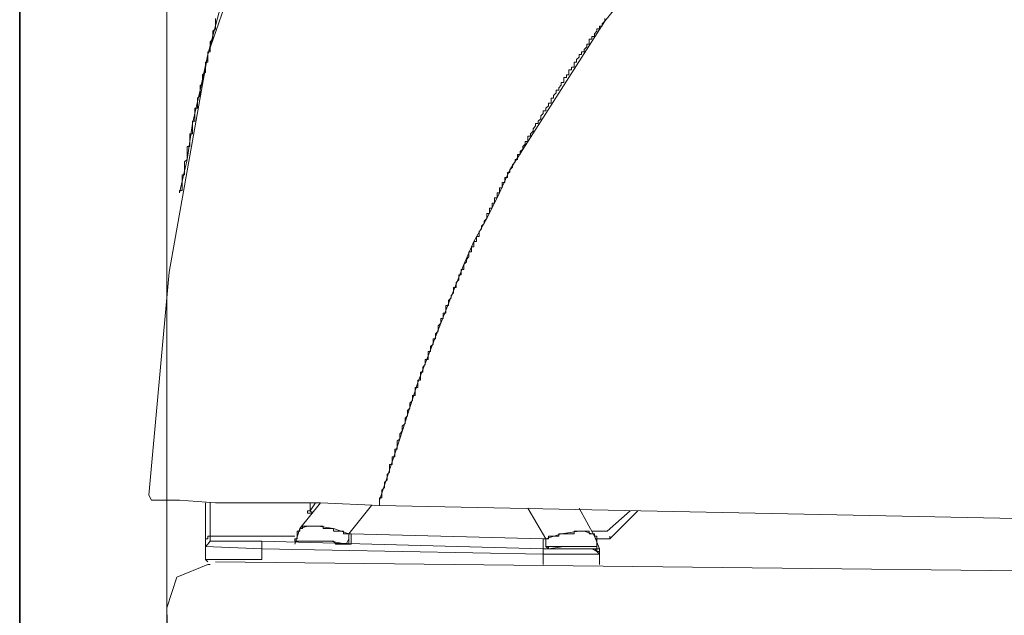
# Model space of a CAD drawing. Units: inches. Extents: x -387 to 2778, y -1526 to 728.
# Drawn here: x 838 to 925, y -510 to -458 of the extents above; entities that cross this region are included whole.
import ezdxf

# ---------------------------------------------------------------- set-up
doc = ezdxf.new("R2010")
doc.units = ezdxf.units.IN
doc.header["$MEASUREMENT"] = 0
doc.layers.add('图层 1', color=7, linetype='Continuous')

msp = doc.modelspace()

# ---------------------------------------------------------------- linework, layer by layer
at = {"layer": '图层 1', "color": 7, "lineweight": 35}
msp.add_lwpolyline([(837.672, -892.03), (837.672, 309.169)], dxfattribs=at)
at = {"layer": '图层 1', "color": 7, "lineweight": 9}
for points in [[(850.686, -681.544), (850.686, 47.605)], [(866.125, -426.585), (854.323, -460.604)], [(899.216, -445.636), (889.468, -457.648)], [(855.907, -454.716), (854.323, -460.604)], [(855.004, -457.413), (855.004, -457.648), (855.004, -457.883), (855.004, -458.106), (855.004, -458.341), (854.769, -458.551), (854.769, -458.786), (854.769, -459.021), (854.769, -459.256), (854.546, -459.479), (854.546, -459.689), (854.546, -459.936), (854.546, -460.159), (854.546, -460.382), (854.323, -460.382), (854.323, -460.604)], [(889.468, -457.413), (889.468, -457.648), (889.233, -457.883), (889.233, -458.106), (888.998, -458.106), (888.998, -458.341), (888.775, -458.341), (888.775, -458.551), (888.553, -458.786), (888.553, -459.021), (888.33, -459.021), (888.33, -459.256), (888.095, -459.256), (888.095, -459.479), (888.095, -459.689), (887.872, -459.689), (887.872, -459.936), (887.65, -460.159), (887.65, -460.382), (887.427, -460.382), (887.427, -460.604), (887.204, -460.604), (887.204, -460.839), (886.982, -461.062), (886.982, -461.285), (886.759, -461.285), (886.759, -461.52), (886.759, -461.743), (886.524, -461.743), (886.524, -461.965), (886.301, -461.965), (886.301, -462.188), (886.301, -462.423), (886.079, -462.423), (886.079, -462.646), (885.844, -462.646), (885.844, -462.868), (885.844, -463.103), (885.621, -463.103), (885.621, -463.326), (885.398, -463.549), (885.398, -463.771), (885.176, -463.771), (885.176, -464.006), (884.941, -464.241), (884.941, -464.464), (884.718, -464.464), (884.718, -464.699), (884.718, -464.922), (884.495, -464.922), (884.495, -465.157), (884.248, -465.367), (884.248, -465.602), (884.025, -465.602), (884.025, -465.825), (883.802, -466.047), (883.802, -466.295), (883.58, -466.505), (883.58, -466.716), (883.345, -466.716), (883.345, -466.938), (883.122, -467.186), (883.122, -467.408), (882.899, -467.619), (882.899, -467.854), (882.664, -467.854), (882.664, -468.076), (882.664, -468.311), (882.429, -468.311), (882.429, -468.534), (882.207, -468.769), (882.207, -468.979), (881.996, -469.202), (881.996, -469.462), (881.761, -469.462), (881.761, -469.684), (881.761, -469.907), (881.539, -469.907), (881.539, -470.117), (881.304, -470.365), (881.304, -470.588), (881.069, -470.81)], [(889.468, -457.648), (881.069, -470.81)], [(854.323, -460.604), (850.921, -479.89)], [(854.323, -460.604), (854.323, -460.839), (854.323, -461.062), (854.323, -461.285), (854.113, -461.285), (854.113, -461.52), (854.113, -461.743), (854.113, -461.965), (854.113, -462.188), (853.866, -462.423), (853.866, -462.646), (853.866, -462.868), (853.866, -463.103), (853.866, -463.326), (853.643, -463.326), (853.643, -463.549), (853.643, -463.771), (853.643, -464.006), (853.643, -464.241), (853.42, -464.464), (853.42, -464.699), (853.42, -464.922), (853.42, -465.157), (853.42, -465.367), (853.173, -465.367), (853.173, -465.602), (853.173, -465.825), (853.173, -466.047), (853.173, -466.295), (853.173, -466.505), (852.963, -466.505), (852.963, -466.716)], [(854.323, -460.604), (853.643, -463.771)], [(853.643, -463.771), (852.963, -466.716)], [(852.963, -466.716), (852.963, -466.938), (852.963, -467.186), (852.963, -467.408), (852.963, -467.619), (852.728, -467.619), (852.728, -467.854), (852.728, -468.076), (852.728, -468.311), (852.728, -468.534), (852.728, -468.769), (852.505, -468.769), (852.505, -468.979), (852.505, -469.202), (852.505, -469.462), (852.505, -469.684), (852.505, -469.907), (852.27, -470.117), (852.27, -470.365), (852.27, -470.588), (852.27, -470.81), (852.27, -471.045), (852.27, -471.268), (852.047, -471.268), (852.047, -471.503), (852.047, -471.713), (852.047, -471.948), (852.047, -472.171), (852.047, -472.406), (852.047, -472.641), (851.824, -472.641), (851.824, -472.851)], [(852.963, -466.716), (852.505, -469.907)], [(852.505, -469.907), (851.824, -472.851)], [(881.069, -470.81), (881.069, -471.045), (880.858, -471.045), (880.858, -471.268), (880.858, -471.503), (880.636, -471.503), (880.636, -471.713), (880.636, -471.948), (880.401, -471.948), (880.401, -472.171), (880.401, -472.406), (880.166, -472.406), (880.166, -472.641), (880.166, -472.851), (879.943, -472.851), (879.943, -473.074), (879.943, -473.297), (879.72, -473.297), (879.72, -473.544), (879.72, -473.767), (879.498, -473.767), (879.498, -473.989), (879.498, -474.2), (879.262, -474.2), (879.262, -474.435), (879.262, -474.682), (879.027, -474.682), (879.027, -474.905), (879.027, -475.14)], [(881.069, -470.81), (880.166, -472.851)], [(880.166, -472.851), (879.027, -475.14)], [(879.027, -475.14), (878.805, -475.35), (878.805, -475.585), (878.57, -475.82), (878.57, -476.043), (878.359, -476.266), (878.359, -476.476), (878.359, -476.723), (878.124, -476.723), (878.124, -476.946), (878.124, -477.169), (877.889, -477.169), (877.889, -477.391), (877.889, -477.626), (877.667, -477.626), (877.667, -477.849), (877.667, -478.072), (877.444, -478.072), (877.444, -478.307), (877.444, -478.529), (877.234, -478.752), (877.234, -478.975), (876.986, -479.21)], [(879.027, -475.14), (877.889, -477.169)], [(877.889, -477.169), (876.986, -479.21)], [(876.986, -479.21), (876.986, -479.432), (876.986, -479.655), (876.764, -479.655), (876.764, -479.89), (876.764, -480.113), (876.541, -480.113), (876.541, -480.336), (876.541, -480.558), (876.306, -480.793), (876.306, -481.016), (876.306, -481.239), (876.083, -481.239), (876.083, -481.474), (876.083, -481.696), (875.861, -481.931), (875.861, -482.142), (875.638, -482.377), (875.638, -482.599), (875.638, -482.822), (875.403, -482.822), (875.403, -483.069), (875.403, -483.28), (875.403, -483.502), (875.18, -483.502), (875.18, -483.725), (875.18, -483.973), (874.957, -483.973), (874.957, -484.195), (874.957, -484.405), (874.735, -484.641), (874.735, -484.876), (874.735, -485.111), (874.487, -485.333), (874.487, -485.568), (874.487, -485.779), (874.289, -485.779), (874.289, -486.014), (874.289, -486.249), (874.054, -486.471), (874.054, -486.694), (874.054, -486.904), (873.832, -486.904), (873.832, -487.164), (873.832, -487.374), (873.832, -487.597), (873.584, -487.597), (873.584, -487.832), (873.584, -488.055), (873.362, -488.29), (873.362, -488.5), (873.362, -488.735), (873.151, -488.735), (873.151, -488.958), (873.151, -489.193), (873.151, -489.428), (872.916, -489.428), (872.916, -489.638)], [(876.986, -479.21), (874.957, -484.405)], [(850.921, -479.89), (849.103, -499.621)], [(874.957, -484.405), (872.916, -489.638)], [(872.916, -489.638), (872.916, -489.861), (872.916, -490.096), (872.681, -490.096), (872.681, -490.343), (872.681, -490.566), (872.681, -490.789), (872.459, -490.789), (872.459, -491.011), (872.459, -491.246), (872.224, -491.469), (872.224, -491.692), (872.224, -491.927), (872.001, -492.137), (872.001, -492.372), (872.001, -492.595), (871.791, -492.817), (871.791, -493.04), (871.791, -493.263), (871.543, -493.498), (871.543, -493.721), (871.543, -493.943), (871.321, -494.178), (871.321, -494.401), (871.321, -494.624), (871.098, -494.846), (871.098, -495.094), (871.098, -495.316), (871.098, -495.539), (870.875, -495.539), (870.875, -495.774), (870.875, -495.997), (870.875, -496.219), (870.653, -496.219), (870.653, -496.442), (870.653, -496.677), (870.653, -496.9), (870.417, -496.9), (870.417, -497.122), (870.417, -497.358), (870.417, -497.58), (870.195, -497.803), (870.195, -498.026), (870.195, -498.261), (869.96, -498.483), (869.96, -498.718), (869.96, -498.941), (869.737, -499.164), (869.737, -499.386), (869.737, -499.621), (869.737, -499.856), (869.527, -499.856), (869.527, -500.067)], [(872.916, -489.638), (871.321, -494.624)], [(871.321, -494.624), (869.527, -500.067)], [(849.103, -499.621), (849.338, -500.067), (849.561, -500.067)], [(849.561, -500.067), (849.783, -500.067)], [(850.006, -500.067), (849.783, -500.067)], [(850.464, -500.067), (850.006, -500.067)], [(851.824, -500.067), (850.464, -500.067)], [(855.004, -500.302), (851.824, -500.067)], [(854.113, -504.161), (854.113, -500.302)], [(854.546, -500.302), (854.546, -503.258)], [(859.321, -500.302), (855.004, -500.302)], [(857.503, -500.302), (857.503, -500.302)], [(864.306, -500.302), (859.321, -500.302)], [(862.476, -502.566), (864.306, -500.302)], [(863.379, -500.302), (863.379, -500.994)], [(863.379, -500.994), (863.849, -500.302)], [(869.527, -500.537), (864.306, -500.302)], [(869.527, -500.067), (869.527, -500.302)], [(869.527, -500.302), (869.527, -500.537)], [(863.168, -500.994), (863.379, -500.994)], [(863.168, -500.994), (863.168, -501.217), (863.379, -501.217), (863.614, -501.217)], [(863.614, -501.217), (863.379, -500.994)], [(868.834, -500.537), (866.805, -503.036)], [(969.271, -502.566), (869.527, -500.537)], [(884.248, -503.481), (882.664, -500.772)], [(887.204, -500.772), (888.553, -503.258)], [(889.691, -502.801), (891.732, -500.994)], [(892.412, -500.994), (889.926, -503.481)], [(862.476, -502.566), (862.476, -502.801), (862.253, -502.801), (862.253, -503.036), (862.253, -503.258), (862.253, -503.481), (862.03, -503.481), (862.03, -503.691)], [(862.476, -502.566), (862.03, -503.951)], [(862.253, -502.801), (862.253, -502.801)], [(862.476, -502.801), (862.253, -502.801)], [(862.253, -502.801), (862.253, -503.036)], [(863.168, -502.355), (862.476, -502.566)], [(864.084, -502.355), (863.849, -502.355), (863.614, -502.355), (863.379, -502.355), (863.168, -502.355), (862.946, -502.355), (862.698, -502.355), (862.698, -502.566), (862.476, -502.566)], [(862.476, -502.566), (862.476, -502.566)], [(862.476, -502.566), (862.476, -502.566)], [(862.476, -502.566), (862.476, -502.801)], [(864.084, -502.355), (863.168, -502.355)], [(865.444, -502.566), (864.084, -502.355)], [(866.805, -503.036), (866.57, -503.036), (866.348, -503.036), (866.348, -502.801), (866.125, -502.801), (865.89, -502.801), (865.655, -502.801), (865.444, -502.801), (865.444, -502.566), (865.222, -502.566), (864.987, -502.566), (864.752, -502.566), (864.529, -502.566), (864.529, -502.355), (864.306, -502.355), (864.084, -502.355)], [(866.805, -503.036), (865.444, -502.566)], [(887.204, -502.801), (886.982, -502.801), (886.759, -502.801), (886.759, -503.036), (886.524, -503.036), (886.301, -503.036), (886.079, -503.036), (885.844, -503.036), (885.621, -503.036), (885.398, -503.036), (885.398, -503.258), (885.176, -503.258), (884.941, -503.258), (884.718, -503.258), (884.495, -503.258), (884.495, -503.481), (884.248, -503.481)], [(887.204, -502.801), (885.621, -503.036)], [(887.65, -502.801), (887.204, -502.801)], [(888.553, -503.258), (888.553, -503.036), (888.33, -503.036), (888.095, -503.036), (888.095, -502.801), (887.872, -502.801), (887.65, -502.801), (887.427, -502.801), (887.204, -502.801)], [(888.33, -503.036), (887.65, -502.801)], [(888.33, -502.801), (889.691, -502.801)], [(854.323, -503.481), (854.113, -503.481), (854.113, -503.691)], [(854.323, -503.481), (854.113, -503.481)], [(854.113, -503.481), (854.113, -503.691)], [(854.546, -503.691), (854.323, -503.951), (854.113, -504.161)], [(854.546, -503.258), (854.323, -503.258), (854.323, -503.481)], [(854.546, -503.258), (854.323, -503.258)], [(854.323, -503.258), (854.323, -503.481)], [(854.546, -503.691), (854.546, -503.258)], [(854.546, -503.258), (862.03, -503.258)], [(854.546, -503.691), (859.098, -503.691)], [(859.098, -504.384), (859.098, -503.691)], [(859.098, -503.691), (884.025, -504.384)], [(862.03, -503.481), (862.03, -503.481)], [(862.253, -503.481), (862.03, -503.481)], [(862.03, -503.481), (862.03, -503.691)], [(862.476, -503.691), (862.03, -503.691)], [(863.614, -503.691), (863.379, -503.691), (863.168, -503.691), (862.946, -503.691), (862.698, -503.691), (862.476, -503.691), (862.253, -503.691), (862.03, -503.691)], [(862.03, -503.691), (862.03, -503.691)], [(862.03, -503.691), (862.03, -503.691)], [(862.03, -503.691), (862.03, -503.691)], [(862.253, -503.036), (862.253, -503.036)], [(862.253, -503.036), (862.253, -503.036)], [(862.253, -503.036), (862.253, -503.036)], [(862.253, -503.036), (862.253, -503.258)], [(862.253, -503.258), (862.253, -503.258)], [(862.253, -503.258), (862.253, -503.258)], [(862.253, -503.258), (862.253, -503.258)], [(862.253, -503.258), (862.253, -503.481)], [(862.946, -503.691), (862.476, -503.691)], [(863.379, -503.691), (862.946, -503.691)], [(863.614, -503.691), (863.379, -503.691)], [(865.222, -503.691), (863.614, -503.691)], [(866.57, -503.951), (866.348, -503.951), (866.125, -503.951), (865.89, -503.951), (865.655, -503.951), (865.444, -503.691), (865.222, -503.691), (864.987, -503.691), (864.752, -503.691), (864.529, -503.691), (864.306, -503.691), (864.084, -503.691), (863.849, -503.691), (863.614, -503.691)], [(866.57, -503.951), (865.222, -503.691)], [(866.805, -503.036), (866.805, -503.258), (866.805, -503.481), (866.805, -503.691), (866.805, -503.951), (866.57, -503.951)], [(866.805, -503.481), (866.57, -503.951)], [(866.805, -503.036), (867.028, -503.036)], [(866.805, -503.036), (866.805, -503.036)], [(866.805, -503.036), (867.028, -503.036)], [(866.805, -503.036), (866.805, -503.481)], [(867.028, -503.036), (867.028, -503.951)], [(867.028, -503.036), (884.025, -503.481)], [(867.028, -503.036), (867.028, -503.036)], [(867.028, -503.036), (867.028, -503.036)], [(867.028, -503.036), (867.028, -503.036)], [(884.025, -503.481), (884.025, -504.384)], [(884.025, -503.481), (884.025, -503.481)], [(884.025, -503.481), (884.248, -503.481)], [(884.025, -503.481), (884.025, -503.481)], [(884.025, -503.481), (884.025, -503.481)], [(884.025, -503.481), (884.248, -503.481)], [(885.621, -503.036), (884.248, -503.481)], [(884.495, -504.384), (884.495, -504.161), (884.248, -504.161), (884.248, -503.951), (884.248, -503.691), (884.248, -503.481)], [(884.248, -503.481), (884.248, -503.481)], [(884.248, -503.481), (884.248, -503.481)], [(884.248, -503.481), (884.248, -503.481)], [(884.248, -503.691), (884.248, -503.481)], [(884.248, -503.691), (884.248, -503.691)], [(884.248, -503.951), (884.248, -503.691)], [(888.553, -503.036), (888.33, -503.036)], [(888.553, -503.258), (888.553, -503.036)], [(888.553, -503.258), (888.553, -503.258)], [(888.553, -503.258), (888.553, -503.258)], [(888.775, -504.384), (888.775, -504.161), (888.775, -503.951), (888.775, -503.691), (888.775, -503.481), (888.775, -503.258), (888.553, -503.258)], [(888.998, -504.384), (888.553, -503.258)], [(888.775, -503.691), (888.553, -503.258)], [(889.926, -503.481), (888.775, -503.481)], [(888.775, -504.384), (888.775, -503.691)], [(889.926, -503.258), (889.926, -503.481)], [(889.926, -503.481), (889.926, -503.481)], [(859.098, -504.384), (854.113, -504.161)], [(854.113, -505.299), (854.113, -504.161)], [(859.098, -504.384), (859.098, -505.299)], [(884.025, -504.854), (859.098, -504.384)], [(866.57, -503.951), (866.805, -503.951)], [(866.57, -503.951), (866.805, -503.951)], [(866.805, -503.951), (867.028, -503.951)], [(866.805, -503.951), (866.805, -503.951)], [(866.805, -503.951), (867.028, -503.951)], [(867.028, -503.951), (867.028, -503.951)], [(884.025, -504.384), (884.025, -504.854)], [(884.025, -504.384), (888.33, -504.384)], [(884.025, -504.384), (884.248, -504.384)], [(884.025, -504.384), (884.248, -504.384)], [(884.248, -503.951), (884.248, -503.951)], [(884.248, -503.951), (884.248, -503.951)], [(884.248, -504.161), (884.248, -503.951)], [(884.248, -504.161), (884.248, -504.161)], [(884.495, -504.384), (884.248, -504.161)], [(884.248, -504.384), (884.248, -504.384)], [(884.248, -504.384), (884.248, -504.384)], [(884.248, -504.384), (884.495, -504.384)], [(884.248, -504.384), (884.495, -504.384)], [(884.248, -504.384), (884.248, -504.384)], [(884.248, -504.384), (884.248, -504.384)], [(884.248, -504.384), (884.248, -504.384)], [(885.844, -504.161), (884.495, -504.384)], [(887.427, -504.161), (887.204, -504.161), (886.982, -504.161), (886.759, -504.161), (886.524, -504.161), (886.301, -504.161), (886.079, -504.161), (885.844, -504.161), (885.621, -504.161), (885.398, -504.161), (885.176, -504.161), (884.941, -504.161), (884.718, -504.161), (884.495, -504.161), (884.495, -504.384)], [(884.495, -504.384), (884.495, -504.384)], [(884.495, -504.384), (884.495, -504.384)], [(887.427, -504.161), (885.844, -504.161)], [(888.095, -504.161), (887.427, -504.161)], [(888.775, -504.384), (888.775, -504.161), (888.553, -504.161), (888.33, -504.161), (888.095, -504.161), (887.872, -504.161), (887.65, -504.161), (887.427, -504.161)], [(888.553, -504.161), (888.095, -504.161)], [(888.553, -504.384), (888.33, -504.384)], [(888.998, -504.854), (888.998, -504.619), (888.775, -504.619), (888.775, -504.384), (888.553, -504.384), (888.33, -504.384)], [(888.775, -504.619), (888.33, -504.384)], [(888.775, -504.161), (888.553, -504.161)], [(888.998, -504.384), (888.553, -504.384)], [(888.998, -504.854), (888.998, -504.619), (888.775, -504.619), (888.775, -504.384), (888.553, -504.384)], [(888.553, -504.384), (888.553, -504.384)], [(888.775, -504.619), (888.553, -504.384)], [(888.775, -504.384), (888.775, -504.161)], [(888.998, -504.384), (888.775, -504.384)], [(888.775, -504.619), (888.775, -504.619)], [(888.998, -504.854), (888.775, -504.619)], [(888.998, -504.854), (888.775, -504.619)], [(888.998, -504.384), (888.998, -504.384)], [(888.998, -504.384), (888.998, -504.384)], [(888.998, -504.384), (888.998, -504.384)], [(888.998, -504.384), (888.998, -504.619)], [(888.998, -504.619), (888.998, -504.619)], [(888.998, -504.854), (888.998, -504.619)], [(854.113, -505.299), (859.098, -505.299)], [(854.113, -505.299), (854.323, -505.534)], [(855.004, -505.534), (1219.355, -509.604)], [(888.998, -504.854), (884.025, -504.854)], [(884.025, -505.745), (884.025, -504.854)], [(888.998, -504.854), (888.998, -504.854)], [(888.998, -504.854), (888.998, -505.745)], [(888.998, -504.854), (888.998, -504.854)], [(888.998, -504.854), (888.998, -504.854)], [(888.998, -504.854), (888.998, -504.854)], [(888.998, -504.854), (888.998, -504.854)], [(888.998, -504.854), (888.998, -504.854)], [(888.998, -504.854), (888.998, -504.854)], [(854.323, -505.745), (851.589, -506.871)], [(854.546, -505.745), (854.323, -505.745)], [(854.323, -505.745), (854.323, -505.745)], [(851.589, -506.871), (850.686, -509.604)], [(850.686, -509.604), (851.144, -527.529)]]:
    msp.add_lwpolyline(points, dxfattribs=at)

doc.saveas('drawing.dxf')
